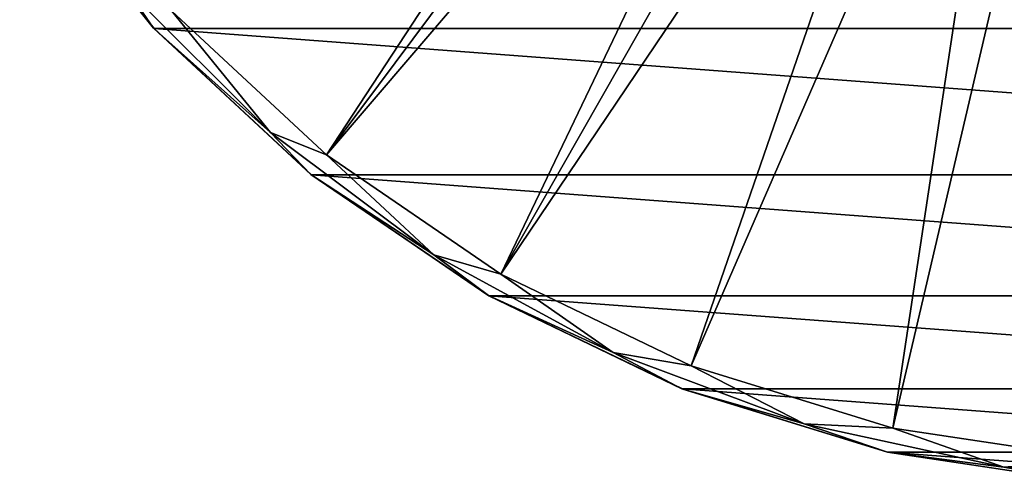
# Model space of a CAD drawing. Units: millimetres. Extents: x -157 to 157, y -35 to 35.
# Drawn here: x -104 to -80, y -35 to -24 of the extents above; entities that cross this region are included whole.
import ezdxf

# ---------------------------------------------------------------- set-up
doc = ezdxf.new("R2010")
doc.units = ezdxf.units.MM
doc.header["$LTSCALE"] = 52.148148
for name, color, linetype in [('405', 7, 'CONTINUOUS'), ('406', 7, 'CONTINUOUS'), ('407', 7, 'CONTINUOUS'), ('414', 7, 'CONTINUOUS')]:
    doc.layers.add(name, color=color, linetype=linetype)

msp = doc.modelspace()

# ---------------------------------------------------------------- linework, layer by layer
at = {"layer": '405', "linetype": 'Continuous'}
for points in [[(-100.657, -23.806, -79.5), (-103.918, -19.717, -79.5), (-49.343, -23.806, -79.5), (-100.657, -23.806, -79.5)], [(-49.343, -23.806, -79.5), (-103.918, -19.717, -79.5), (-46.082, -19.717, -79.5), (-49.343, -23.806, -79.5)], [(-96.822, -27.364, -79.5), (-100.657, -23.806, -79.5), (-53.178, -27.364, -79.5), (-96.822, -27.364, -79.5)], [(-53.178, -27.364, -79.5), (-100.657, -23.806, -79.5), (-49.343, -23.806, -79.5), (-53.178, -27.364, -79.5)], [(-92.5, -30.311, -79.5), (-96.822, -27.364, -79.5), (-57.5, -30.311, -79.5), (-92.5, -30.311, -79.5)], [(-57.5, -30.311, -79.5), (-96.822, -27.364, -79.5), (-53.178, -27.364, -79.5), (-57.5, -30.311, -79.5)], [(-87.786, -32.581, -79.5), (-92.5, -30.311, -79.5), (-62.214, -32.581, -79.5), (-87.786, -32.581, -79.5)], [(-62.214, -32.581, -79.5), (-92.5, -30.311, -79.5), (-57.5, -30.311, -79.5), (-62.214, -32.581, -79.5)], [(-82.789, -34.122, -79.5), (-87.786, -32.581, -79.5), (-67.211, -34.122, -79.5), (-82.789, -34.122, -79.5)], [(-67.211, -34.122, -79.5), (-87.786, -32.581, -79.5), (-62.214, -32.581, -79.5), (-67.211, -34.122, -79.5)], [(-77.615, -34.902, -79.5), (-82.789, -34.122, -79.5), (-72.385, -34.902, -79.5), (-77.615, -34.902, -79.5)], [(-72.385, -34.902, -79.5), (-82.789, -34.122, -79.5), (-67.211, -34.122, -79.5), (-72.385, -34.902, -79.5)]]:
    msp.add_3dface(points, dxfattribs=at)
at = {"layer": '406', "linetype": 'Continuous'}
for points in [[(-103.929, -19.701, -74.302), (-103.918, -19.717, -79.5), (-100.668, -23.794, -74.302), (-103.929, -19.701, -74.302)], [(-103.918, -19.717, -79.5), (-100.657, -23.806, -79.5), (-100.668, -23.794, -74.302), (-103.918, -19.717, -79.5)], [(-100.668, -23.794, -74.302), (-100.657, -23.806, -79.5), (-96.833, -27.355, -74.302), (-100.668, -23.794, -74.302)], [(-100.657, -23.806, -79.5), (-96.822, -27.364, -79.5), (-96.833, -27.355, -74.302), (-100.657, -23.806, -79.5)], [(-96.833, -27.355, -74.302), (-96.822, -27.364, -79.5), (-92.508, -30.306, -74.302), (-96.833, -27.355, -74.302)], [(-96.822, -27.364, -79.5), (-92.5, -30.311, -79.5), (-92.508, -30.306, -74.302), (-96.822, -27.364, -79.5)], [(-92.508, -30.306, -74.302), (-92.5, -30.311, -79.5), (-87.796, -32.577, -74.302), (-92.508, -30.306, -74.302)], [(-92.5, -30.311, -79.5), (-87.786, -32.581, -79.5), (-87.796, -32.577, -74.302), (-92.5, -30.311, -79.5)], [(-87.796, -32.577, -74.302), (-87.786, -32.581, -79.5), (-82.79, -34.122, -74.302), (-87.796, -32.577, -74.302)], [(-87.786, -32.581, -79.5), (-82.789, -34.122, -79.5), (-82.79, -34.122, -74.302), (-87.786, -32.581, -79.5)], [(-82.79, -34.122, -74.302), (-82.789, -34.122, -79.5), (-77.621, -34.902, -74.302), (-82.79, -34.122, -74.302)], [(-82.789, -34.122, -79.5), (-77.615, -34.902, -79.5), (-77.621, -34.902, -74.302), (-82.789, -34.122, -79.5)]]:
    msp.add_3dface(points, dxfattribs=at)
at = {"layer": '407', "linetype": 'Continuous'}
for points in [[(-100.224, -23.383, -72.869), (-96.456, -26.882, -72.869), (-85.556, -10.257, -53.713), (-100.224, -23.383, -72.869)], [(-85.556, -10.257, -53.713), (-96.456, -26.882, -72.869), (-84.671, -11.095, -53.713), (-85.556, -10.257, -53.713)], [(-84.671, -11.095, -53.713), (-96.456, -26.882, -72.869), (-83.642, -11.914, -53.713), (-84.671, -11.095, -53.713)], [(-96.456, -26.882, -72.869), (-92.205, -29.782, -72.869), (-83.642, -11.914, -53.713), (-96.456, -26.882, -72.869)], [(-83.642, -11.914, -53.713), (-92.205, -29.782, -72.869), (-82.461, -12.687, -53.713), (-83.642, -11.914, -53.713)], [(-82.461, -12.687, -53.713), (-92.205, -29.782, -72.869), (-81.141, -13.376, -53.713), (-82.461, -12.687, -53.713)], [(-92.205, -29.782, -72.869), (-87.575, -32.014, -72.869), (-81.141, -13.376, -53.713), (-92.205, -29.782, -72.869)], [(-81.141, -13.376, -53.713), (-87.575, -32.014, -72.869), (-79.705, -13.946, -53.713), (-81.141, -13.376, -53.713)], [(-87.575, -32.014, -72.869), (-82.656, -33.532, -72.869), (-79.705, -13.946, -53.713), (-87.575, -32.014, -72.869)], [(-79.705, -13.946, -53.713), (-82.656, -33.532, -72.869), (-78.179, -14.371, -53.713), (-79.705, -13.946, -53.713)], [(-82.656, -33.532, -72.869), (-77.576, -34.299, -72.869), (-78.179, -14.371, -53.713), (-82.656, -33.532, -72.869)]]:
    msp.add_3dface(points, dxfattribs=at)
at = {"layer": '414', "linetype": 'Continuous'}
for points in [[(-103.929, -19.701, -74.302), (-100.668, -23.794, -74.302), (-101.332, -22.817, -73.524), (-103.929, -19.701, -74.302)], [(-100.668, -23.794, -74.302), (-97.817, -26.332, -73.524), (-101.332, -22.817, -73.524), (-100.668, -23.794, -74.302)], [(-97.817, -26.332, -73.524), (-100.224, -23.383, -72.869), (-101.332, -22.817, -73.524), (-97.817, -26.332, -73.524)], [(-96.456, -26.882, -72.869), (-100.224, -23.383, -72.869), (-97.817, -26.332, -73.524), (-96.456, -26.882, -72.869)], [(-100.668, -23.794, -74.302), (-96.833, -27.355, -74.302), (-97.817, -26.332, -73.524), (-100.668, -23.794, -74.302)], [(-96.833, -27.355, -74.302), (-93.837, -29.311, -73.524), (-97.817, -26.332, -73.524), (-96.833, -27.355, -74.302)], [(-93.837, -29.311, -73.524), (-96.456, -26.882, -72.869), (-97.817, -26.332, -73.524), (-93.837, -29.311, -73.524)], [(-92.205, -29.782, -72.869), (-96.456, -26.882, -72.869), (-93.837, -29.311, -73.524), (-92.205, -29.782, -72.869)], [(-96.833, -27.355, -74.302), (-92.508, -30.306, -74.302), (-93.837, -29.311, -73.524), (-96.833, -27.355, -74.302)], [(-92.508, -30.306, -74.302), (-89.474, -31.694, -73.524), (-93.837, -29.311, -73.524), (-92.508, -30.306, -74.302)], [(-89.474, -31.694, -73.524), (-92.205, -29.782, -72.869), (-93.837, -29.311, -73.524), (-89.474, -31.694, -73.524)], [(-87.575, -32.014, -72.869), (-92.205, -29.782, -72.869), (-89.474, -31.694, -73.524), (-87.575, -32.014, -72.869)], [(-92.508, -30.306, -74.302), (-87.796, -32.577, -74.302), (-89.474, -31.694, -73.524), (-92.508, -30.306, -74.302)], [(-87.796, -32.577, -74.302), (-84.816, -33.431, -73.524), (-89.474, -31.694, -73.524), (-87.796, -32.577, -74.302)], [(-84.816, -33.431, -73.524), (-87.575, -32.014, -72.869), (-89.474, -31.694, -73.524), (-84.816, -33.431, -73.524)], [(-82.656, -33.532, -72.869), (-87.575, -32.014, -72.869), (-84.816, -33.431, -73.524), (-82.656, -33.532, -72.869)], [(-87.796, -32.577, -74.302), (-82.79, -34.122, -74.302), (-84.816, -33.431, -73.524), (-87.796, -32.577, -74.302)], [(-82.79, -34.122, -74.302), (-79.959, -34.488, -73.524), (-84.816, -33.431, -73.524), (-82.79, -34.122, -74.302)], [(-79.959, -34.488, -73.524), (-82.656, -33.532, -72.869), (-84.816, -33.431, -73.524), (-79.959, -34.488, -73.524)], [(-77.576, -34.299, -72.869), (-82.656, -33.532, -72.869), (-79.959, -34.488, -73.524), (-77.576, -34.299, -72.869)], [(-82.79, -34.122, -74.302), (-77.621, -34.902, -74.302), (-79.959, -34.488, -73.524), (-82.79, -34.122, -74.302)], [(-75, -34.843, -73.524), (-77.576, -34.299, -72.869), (-79.959, -34.488, -73.524), (-75, -34.843, -73.524)], [(-77.621, -34.902, -74.302), (-75, -34.843, -73.524), (-79.959, -34.488, -73.524), (-77.621, -34.902, -74.302)]]:
    msp.add_3dface(points, dxfattribs=at)

doc.saveas('drawing.dxf')
